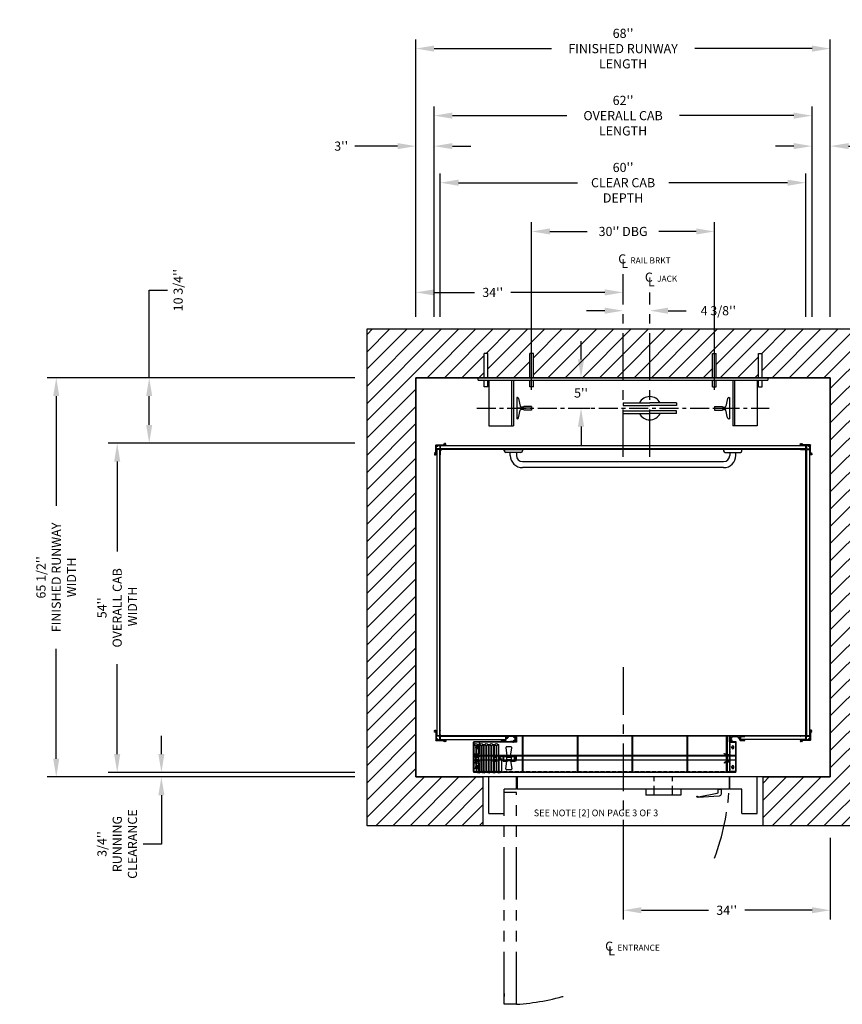
# Model space of a CAD drawing. Extents: x -99 to 106, y -67 to 94.
# Drawn here: x -99 to 36, y -67 to 94 of the extents above; entities that cross this region are included whole.
import ezdxf

# ---------------------------------------------------------------- set-up
doc = ezdxf.new("R2010")
doc.units = 0
doc.header["$LTSCALE"] = 2.5
doc.header["$MEASUREMENT"] = 0
for name, pattern in [('CENTER', [2, 1.25, -0.25, 0.25, -0.25]), ('HIDDEN', [0.375, 0.25, -0.125]), ('HIDDEN2', [0.1875, 0.125, -0.0625]), ('PHANTOM', [2.5, 1.25, -0.25, 0.25, -0.25, 0.25, -0.25])]:
    doc.linetypes.add(name, pattern=pattern)
doc.layers.get('0').update_dxf_attribs({"linetype": 'CONTINUOUS'})
doc.layers.get('DEFPOINTS').update_dxf_attribs({"linetype": 'CONTINUOUS'})
for name, color, linetype in [('AM_VIS', 7, 'CONTINUOUS'), ('CENTER', 2, 'CENTER'), ('CUTLINE', 6, 'CONTINUOUS'), ('DIM', 3, 'CONTINUOUS'), ('DWG', 7, 'CONTINUOUS'), ('ENTRANCE_ANGLE', 2, 'CONTINUOUS'), ('EXTRUSION', 6, 'CONTINUOUS'), ('GATE', 145, 'CONTINUOUS'), ('GUSSET', 245, 'CONTINUOUS'), ('HATCH', 5, 'CONTINUOUS'), ('PHANTOM', 4, 'PHANTOM'), ('PLATFORM', 7, 'CONTINUOUS'), ('POCKET_ANGLE', 64, 'CONTINUOUS'), ('SILL', 1, 'CONTINUOUS'), ('SLAM_POST', 3, 'CONTINUOUS'), ('TOEGAURD', 11, 'CONTINUOUS'), ('WALL', 1, 'CONTINUOUS')]:
    doc.layers.add(name, color=color, linetype=linetype)
doc.styles.add('COMPLEX', font='COMPLEX')
doc.styles.add('PLAN_STYLE', font='txt.shx', dxfattribs={"height": 1.5})
doc.styles.add('RNF', font='txt.shx', dxfattribs={"height": 1})
doc.dimstyles.new('IMPERIAL_PL', dxfattribs={"dimtxt": 1.5, "dimasz": 3, "dimexe": 1.5, "dimexo": 1, "dimgap": 1, "dimtad": 0, "dimtih": 1, "dimtoh": 1, "dimdec": 4, "dimzin": 0, "dimdsep": 46, "dimlunit": 5, "dimtxsty": 'PLAN_STYLE', "dimcen": 0.09, "dimadec": 0, "dimazin": 0, "dimtfac": 1, "dimtdec": 4, "dimtofl": 0, "dimtmove": 0, "dimatfit": 3, "dimfxl": 0, "dimfrac": 2, "dimtolj": 1, "dimtzin": 0, "dimarcsym": 0})

# ---------------------------------------------------------------- blocks, each defined once
blk = doc.blocks.new('RAIL_JACK2')
at = {"layer": 'CENTER'}
blk.add_line((-28.38, -5), (19.62, -5), dxfattribs=at)
at = {"layer": 'DEFPOINTS', "color": 0, "linetype": 'ByBlock'}
for p in [(-28.13, 0), (10.62, -4.69), (-28.38, -5), (19.62, -5)]:
    blk.add_point(p, dxfattribs=at)
at = {"layer": 'DWG'}
for p, q in [((-27.18, 0), (-27.18, 4)), ((-26.58, 4), (-27.18, 4)), ((-26.58, 0), (-26.58, 4)), ((-19.68, 0), (-19.68, 4)), ((-19.08, 4), (-19.68, 4)), ((-19.08, 0), (-19.08, 4)), ((10.32, 0), (10.32, 4)), ((10.32, 4), (10.92, 4)), ((10.92, 0), (10.92, 4)), ((17.82, 4), (18.42, 4)), ((17.82, 0), (17.82, 4)), ((18.42, 0), (18.42, 4)), ((-28.13, 0), (19.37, 0)), ((-28.13, -0.38), (-28.13, 0)), ((19.37, 0), (19.37, -0.38)), ((-28.13, -0.38), (19.37, -0.38)), ((-27.18, -1.47), (-27.18, -0.38)), ((-26.58, -1.47), (-27.18, -1.47)), ((-26.58, -1.47), (-26.58, -0.38)), ((-26.38, -0.38), (-26.38, -7.88)), ((-22.68, -0.38), (-22.68, -7.88)), ((-22.38, -0.38), (-22.38, -7.88)), ((-19.68, -1.47), (-19.68, -0.38)), ((-19.08, -1.47), (-19.68, -1.47)), ((-19.08, -1.47), (-19.08, -0.38)), ((10.32, -1.47), (10.32, -0.38)), ((10.32, -1.47), (10.92, -1.47)), ((10.92, -1.47), (10.92, -0.38)), ((13.62, -0.38), (13.62, -7.88)), ((13.92, -0.38), (13.92, -7.88)), ((17.62, -0.38), (17.62, -7.88)), ((17.82, -1.47), (17.82, -0.38)), ((17.82, -1.47), (18.42, -1.47)), ((18.42, -1.47), (18.42, -0.38)), ((-21.81, -3.25), (-21.81, -6.75)), ((-21.72, -3.25), (-21.81, -3.25)), ((-21.53, -3.4), (-21.24, -4.66)), ((-20.76, -4.81), (-21.04, -4.81)), ((-19.38, -4.69), (-20.66, -4.69)), ((-20.66, -4.71), (-20.66, -4.69)), ((-19.38, -4.69), (-19.38, -5.31)), ((-4.38, -4.14), (0, -4.14)), ((-4.38, -4.14), (-4.38, -4.57)), ((-4.38, -4.58), (0, -4.58)), ((4.37, -4.14), (0, -4.14)), ((4.37, -4.58), (0, -4.58)), ((4.37, -4.14), (3.88, -4.14)), ((4.37, -4.14), (4.37, -4.57)), ((10.62, -4.69), (11.91, -4.69)), ((10.62, -4.69), (10.62, -5.31)), ((11.91, -4.71), (11.91, -4.69)), ((12.01, -4.81), (12.29, -4.81)), ((12.78, -3.4), (12.49, -4.66)), ((12.97, -3.25), (13.06, -3.25)), ((13.06, -3.25), (13.06, -6.75)), ((-19.38, -5), (-21.81, -5)), ((-21.53, -6.6), (-21.24, -5.34)), ((-20.76, -5.19), (-21.04, -5.19)), ((-20.66, -5.29), (-20.66, -5.31)), ((-19.38, -5.31), (-20.66, -5.31)), ((-4.38, -5.42), (0, -5.42)), ((-4.38, -5.86), (-4.38, -5.43)), ((-4.38, -5.86), (0, -5.86)), ((4.37, -5.42), (0, -5.42)), ((4.37, -5.86), (0, -5.86)), ((4.37, -5.86), (3.88, -5.86)), ((4.37, -5.86), (4.37, -5.43)), ((10.62, -5), (13.06, -5)), ((10.62, -5.31), (11.91, -5.31)), ((11.91, -5.29), (11.91, -5.31)), ((12.01, -5.19), (12.29, -5.19)), ((12.78, -6.6), (12.49, -5.34)), ((-26.38, -7.88), (-22.38, -7.88)), ((-21.72, -6.75), (-21.81, -6.75)), ((12.97, -6.75), (13.06, -6.75)), ((17.62, -7.88), (13.62, -7.88))]:
    blk.add_line(p, q, dxfattribs=at)
for centre, radius, start, end in [((0, -5), 1.91, 27.2612, 152.691), ((-21.72, -3.45), 0.2, 13.0301, 90), ((-21.04, -4.61), 0.2, 193.0301, 270), ((-20.76, -4.71), 0.1, 270, 0), ((12.01, -4.71), 0.1, 180, 270), ((12.29, -4.61), 0.2, 270, 346.9699), ((12.97, -3.45), 0.2, 90, 166.9699), ((-21.04, -5.39), 0.2, 90, 166.9699), ((-20.76, -5.29), 0.1, 0, 90), ((0, -5), 1.91, 207.66, 331.985), ((12.01, -5.29), 0.1, 90, 180), ((12.29, -5.39), 0.2, 13.0301, 90), ((-21.72, -6.55), 0.2, 270, 346.9699), ((12.97, -6.55), 0.2, 193.0301, 270)]:
    blk.add_arc(centre, radius, start, end, dxfattribs=at)
blk = doc.blocks.new('*D44')
at = {"layer": 'DEFPOINTS', "color": 0}
for p in [(-43, 35.75), (-93, -29.75), (-43, -29.75)]:
    blk.add_point(p, dxfattribs=at)
at = {"layer": 'DIM', "color": 0, "lineweight": -2}
for p, q in [((-44, 35.75), (-94.5, 35.75)), ((-93, 32.75), (-93, 14.75)), ((-93, -26.75), (-93, -8.75)), ((-44, -29.75), (-94.5, -29.75))]:
    blk.add_line(p, q, dxfattribs=at)
at = {"layer": 'DIM', "color": 0}
for points in [[(-93.5, 32.75), (-92.5, 32.75), (-93, 35.75)], [(-93.5, -26.75), (-92.5, -26.75), (-93, -29.75)]]:
    blk.add_solid(points, dxfattribs=at)
at = {"layer": 'DIM', "color": 0, "insert": (-93, 3), "char_height": 1.5, "attachment_point": 5, "rotation": 89.9544, "style": 'PLAN_STYLE'}
blk.add_mtext("\\A1;65 1/2''\\PFINISHED RUNWAY \\PWIDTH", dxfattribs=at)
blk = doc.blocks.new('*D45')
at = {"layer": 'DEFPOINTS', "color": 0}
for p in [(-43, 25), (-83, -29), (-43, -29)]:
    blk.add_point(p, dxfattribs=at)
at = {"layer": 'DIM', "color": 0, "lineweight": -2}
for p, q in [((-44, 25), (-84.5, 25)), ((-83, 22), (-83, 7.25)), ((-83, -26), (-83, -11.25)), ((-44, -29), (-84.5, -29))]:
    blk.add_line(p, q, dxfattribs=at)
at = {"layer": 'DIM', "color": 0}
for points in [[(-83.5, 22), (-82.5, 22), (-83, 25)], [(-83.5, -26), (-82.5, -26), (-83, -29)]]:
    blk.add_solid(points, dxfattribs=at)
at = {"layer": 'DIM', "color": 0, "insert": (-83, -2), "char_height": 1.5, "attachment_point": 5, "rotation": 89.9544, "style": 'PLAN_STYLE'}
blk.add_mtext("\\A1;54''\\POVERALL CAB\\P WIDTH", dxfattribs=at)
blk = doc.blocks.new('*D46')
at = {"layer": 'DEFPOINTS', "color": 0}
for p in [(-43, 35.75), (-77.75, 25), (-43, 25)]:
    blk.add_point(p, dxfattribs=at)
at = {"layer": 'DIM', "color": 0, "lineweight": -2}
for p, q in [((-77.75, 35.75), (-77.75, 50.12)), ((-77.75, 50.12), (-74.75, 50.12)), ((-44, 35.75), (-79.25, 35.75)), ((-77.75, 28), (-77.75, 32.75)), ((-44, 25), (-79.25, 25))]:
    blk.add_line(p, q, dxfattribs=at)
at = {"layer": 'DIM', "color": 0}
for points in [[(-78.25, 32.75), (-77.25, 32.75), (-77.75, 35.75)], [(-78.25, 28), (-77.25, 28), (-77.75, 25)]]:
    blk.add_solid(points, dxfattribs=at)
at = {"layer": 'DIM', "color": 0, "insert": (-73, 50.12), "char_height": 1.5, "attachment_point": 5, "rotation": 89.9544, "style": 'PLAN_STYLE'}
blk.add_mtext("\\A1;10 3/4''", dxfattribs=at)
blk = doc.blocks.new('*D47')
at = {"layer": 'DEFPOINTS', "color": 0}
for p in [(-43, -29), (-75.75, -29.75), (-43, -29.75)]:
    blk.add_point(p, dxfattribs=at)
at = {"layer": 'DIM', "color": 0, "lineweight": -2}
for p, q in [((-75.75, -26), (-75.75, -23)), ((-44, -29), (-77.25, -29)), ((-44, -29.75), (-77.25, -29.75)), ((-75.75, -32.75), (-75.75, -40.75)), ((-75.75, -40.75), (-78.75, -40.75))]:
    blk.add_line(p, q, dxfattribs=at)
at = {"layer": 'DIM', "color": 0}
for points in [[(-76.25, -26), (-75.25, -26), (-75.75, -29)], [(-76.25, -32.75), (-75.25, -32.75), (-75.75, -29.75)]]:
    blk.add_solid(points, dxfattribs=at)
at = {"layer": 'DIM', "color": 0, "insert": (-83, -40.75), "char_height": 1.5, "attachment_point": 5, "rotation": 89.9544, "style": 'PLAN_STYLE'}
blk.add_mtext("\\A1;3/4''\\PRUNNING\\PCLEARANCE", dxfattribs=at)
blk = doc.blocks.new('*D48')
at = {"layer": 'DEFPOINTS', "color": 0}
for p in [(0, -38.75), (34, -38.75), (0, -51.61)]:
    blk.add_point(p, dxfattribs=at)
at = {"layer": 'DIM', "color": 0, "lineweight": -2}
for p, q in [((0, -39.75), (0, -53.11)), ((34, -39.75), (34, -53.11)), ((3, -51.61), (14, -51.61)), ((31, -51.61), (20, -51.61))]:
    blk.add_line(p, q, dxfattribs=at)
at = {"layer": 'DIM', "color": 0}
for points in [[(3, -51.11), (3, -52.11), (0, -51.61)], [(31, -51.11), (31, -52.11), (34, -51.61)]]:
    blk.add_solid(points, dxfattribs=at)
at = {"layer": 'DIM', "color": 0, "insert": (17, -51.61), "char_height": 1.5, "attachment_point": 5, "style": 'PLAN_STYLE'}
blk.add_mtext("\\A1;34''", dxfattribs=at)
blk = doc.blocks.new('*D50')
at = {"layer": 'DEFPOINTS', "color": 0}
for p in [(34, 89.75), (-34, 44.75), (34, 44.75)]:
    blk.add_point(p, dxfattribs=at)
at = {"layer": 'DIM', "color": 0, "lineweight": -2}
for p, q in [((-34, 45.75), (-34, 91.25)), ((34, 45.75), (34, 91.25)), ((-31, 89.75), (-11.75, 89.75)), ((31, 89.75), (11.75, 89.75))]:
    blk.add_line(p, q, dxfattribs=at)
at = {"layer": 'DIM', "color": 0}
for points in [[(-31, 90.25), (-31, 89.25), (-34, 89.75)], [(31, 90.25), (31, 89.25), (34, 89.75)]]:
    blk.add_solid(points, dxfattribs=at)
at = {"layer": 'DIM', "color": 0, "insert": (0, 89.75), "char_height": 1.5, "attachment_point": 5, "style": 'PLAN_STYLE'}
blk.add_mtext("\\A1;68''\\PFINISHED RUNWAY\\PLENGTH", dxfattribs=at)
blk = doc.blocks.new('*D51')
at = {"layer": 'DEFPOINTS', "color": 0}
for p in [(31, 78.75), (-31, 44.75), (31, 44.75)]:
    blk.add_point(p, dxfattribs=at)
at = {"layer": 'DIM', "color": 0, "lineweight": -2}
for p, q in [((-31, 45.75), (-31, 80.25)), ((31, 45.75), (31, 80.25)), ((-28, 78.75), (-9.25, 78.75)), ((28, 78.75), (9.25, 78.75))]:
    blk.add_line(p, q, dxfattribs=at)
at = {"layer": 'DIM', "color": 0}
for points in [[(-28, 79.25), (-28, 78.25), (-31, 78.75)], [(28, 79.25), (28, 78.25), (31, 78.75)]]:
    blk.add_solid(points, dxfattribs=at)
at = {"layer": 'DIM', "color": 0, "insert": (0, 78.75), "char_height": 1.5, "attachment_point": 5, "style": 'PLAN_STYLE'}
blk.add_mtext("\\A1;62''\\POVERALL CAB\\PLENGTH", dxfattribs=at)
blk = doc.blocks.new('*D52')
at = {"layer": 'DEFPOINTS', "color": 0}
for p in [(30, 67.75), (-30, 44.75), (30, 44.75)]:
    blk.add_point(p, dxfattribs=at)
at = {"layer": 'DIM', "color": 0, "lineweight": -2}
for p, q in [((-30, 45.75), (-30, 69.25)), ((30, 45.75), (30, 69.25)), ((-27, 67.75), (-7.5, 67.75)), ((27, 67.75), (7.5, 67.75))]:
    blk.add_line(p, q, dxfattribs=at)
at = {"layer": 'DIM', "color": 0}
for points in [[(-27, 68.25), (-27, 67.25), (-30, 67.75)], [(27, 68.25), (27, 67.25), (30, 67.75)]]:
    blk.add_solid(points, dxfattribs=at)
at = {"layer": 'DIM', "color": 0, "insert": (0, 67.75), "char_height": 1.5, "attachment_point": 5, "style": 'PLAN_STYLE'}
blk.add_mtext("\\A1;60''\\PCLEAR CAB\\PDEPTH", dxfattribs=at)
blk = doc.blocks.new('*D53')
at = {"layer": 'DEFPOINTS', "color": 0}
for p in [(-34, 73.75), (-34, 44.75), (-31, 44.75)]:
    blk.add_point(p, dxfattribs=at)
at = {"layer": 'DIM', "color": 0, "lineweight": -2}
for p, q in [((-34, 45.75), (-34, 75.25)), ((-31, 45.75), (-31, 75.25)), ((-37, 73.75), (-44, 73.75)), ((-28, 73.75), (-25, 73.75))]:
    blk.add_line(p, q, dxfattribs=at)
at = {"layer": 'DIM', "color": 0}
for points in [[(-37, 74.25), (-37, 73.25), (-34, 73.75)], [(-28, 74.25), (-28, 73.25), (-31, 73.75)]]:
    blk.add_solid(points, dxfattribs=at)
at = {"layer": 'DIM', "color": 0, "insert": (-46.25, 73.75), "char_height": 1.5, "attachment_point": 5, "style": 'PLAN_STYLE'}
blk.add_mtext("\\A1;3''", dxfattribs=at)
blk = doc.blocks.new('*D54')
at = {"layer": 'DEFPOINTS', "color": 0}
for p in [(34, 73.75), (31, 44.75), (34, 44.75)]:
    blk.add_point(p, dxfattribs=at)
at = {"layer": 'DIM', "color": 0, "lineweight": -2}
for p, q in [((31, 45.75), (31, 75.25)), ((34, 45.75), (34, 75.25)), ((28, 73.75), (25, 73.75)), ((37, 73.75), (40, 73.75))]:
    blk.add_line(p, q, dxfattribs=at)
at = {"layer": 'DIM', "color": 0}
for points in [[(28, 74.25), (28, 73.25), (31, 73.75)], [(37, 74.25), (37, 73.25), (34, 73.75)]]:
    blk.add_solid(points, dxfattribs=at)
at = {"layer": 'DIM', "color": 0, "insert": (42.25, 73.75), "char_height": 1.5, "attachment_point": 5, "style": 'PLAN_STYLE'}
blk.add_mtext("\\A1;3''", dxfattribs=at)
blk = doc.blocks.new('*D55')
at = {"layer": 'DEFPOINTS', "color": 0}
for p in [(-34, 49.75), (0, 49.75), (0, 49.75)]:
    blk.add_point(p, dxfattribs=at)
at = {"layer": 'DIM', "color": 0, "lineweight": -2}
for p, q in [((-34, 50.75), (-34, 51.25)), ((0, 50.75), (0, 51.25)), ((-31, 49.75), (-24.39, 49.75)), ((-3, 49.75), (-18.39, 49.75))]:
    blk.add_line(p, q, dxfattribs=at)
at = {"layer": 'DIM', "color": 0}
for points in [[(-31, 50.25), (-31, 49.25), (-34, 49.75)], [(-3, 50.25), (-3, 49.25), (0, 49.75)]]:
    blk.add_solid(points, dxfattribs=at)
at = {"layer": 'DIM', "color": 0, "insert": (-21.39, 49.75), "char_height": 1.5, "attachment_point": 5, "style": 'PLAN_STYLE'}
blk.add_mtext("\\A1;34''", dxfattribs=at)
blk = doc.blocks.new('*D56')
at = {"layer": 'DEFPOINTS', "color": 0}
for p in [(15, 59.75), (-15, 32.75), (15, 32.75)]:
    blk.add_point(p, dxfattribs=at)
at = {"layer": 'DIM', "color": 0, "lineweight": -2}
for p, q in [((-15, 33.75), (-15, 61.25)), ((15, 33.75), (15, 61.25)), ((-12, 59.75), (-5.875, 59.75)), ((12, 59.75), (5.875, 59.75))]:
    blk.add_line(p, q, dxfattribs=at)
at = {"layer": 'DIM', "color": 0}
for points in [[(-12, 60.25), (-12, 59.25), (-15, 59.75)], [(12, 60.25), (12, 59.25), (15, 59.75)]]:
    blk.add_solid(points, dxfattribs=at)
at = {"layer": 'DIM', "color": 0, "insert": (0, 59.75), "char_height": 1.5, "attachment_point": 5, "style": 'PLAN_STYLE'}
blk.add_mtext("\\A1;30'' DBG", dxfattribs=at)
blk = doc.blocks.new('*D57')
at = {"layer": 'DEFPOINTS', "color": 0}
for p in [(-9.5, 35.75), (-9.5, 30.75), (-6.9, 30.75)]:
    blk.add_point(p, dxfattribs=at)
at = {"layer": 'DIM', "color": 0, "lineweight": -2}
for p, q in [((-6.9, 38.75), (-6.9, 41.75)), ((-8.5, 35.75), (-5.4, 35.75)), ((-8.5, 30.75), (-5.4, 30.75)), ((-6.9, 27.75), (-6.9, 24.75))]:
    blk.add_line(p, q, dxfattribs=at)
at = {"layer": 'DIM', "color": 0}
for points in [[(-7.4, 38.75), (-6.4, 38.75), (-6.9, 35.75)], [(-7.4, 27.75), (-6.4, 27.75), (-6.9, 30.75)]]:
    blk.add_solid(points, dxfattribs=at)
at = {"layer": 'DIM', "color": 0, "insert": (-6.9, 33.25), "char_height": 1.5, "attachment_point": 5, "style": 'PLAN_STYLE'}
blk.add_mtext("\\A1;5''", dxfattribs=at)
blk = doc.blocks.new('*D58')
at = {"layer": 'DEFPOINTS', "color": 0}
for p in [(0, 46.75), (4.375, 46.75), (4.375, 46.75)]:
    blk.add_point(p, dxfattribs=at)
at = {"layer": 'DIM', "color": 0, "lineweight": -2}
for p, q in [((0, 47.75), (0, 48.25)), ((4.375, 47.75), (4.375, 48.25)), ((-3, 46.75), (-6, 46.75)), ((7.375, 46.75), (10.375, 46.75))]:
    blk.add_line(p, q, dxfattribs=at)
at = {"layer": 'DIM', "color": 0}
for points in [[(-3, 47.25), (-3, 46.25), (0, 46.75)], [(7.375, 47.25), (7.375, 46.25), (4.375, 46.75)]]:
    blk.add_solid(points, dxfattribs=at)
at = {"layer": 'DIM', "color": 0, "insert": (15.625, 46.75), "char_height": 1.5, "attachment_point": 5, "style": 'PLAN_STYLE'}
blk.add_mtext("\\A1;4 3/8''", dxfattribs=at)
blk = doc.blocks.new('STEEL_HAND_RAIL')
at = {"layer": 'DWG'}
for p, q in [((-19.5, 0), (-16.5, 0)), ((-19.5, -0.25), (-19.5, 0)), ((-16.5, 0), (-16.5, -0.25)), ((19.5, 0), (16.5, 0)), ((16.5, 0), (16.5, -0.25)), ((19.5, -0.25), (19.5, 0)), ((-16.75, -0.5), (-19.25, -0.5)), ((-18.5, -1), (-18.5, -0.5)), ((-17.5, -0.5), (-17.5, -1)), ((16.75, -0.5), (19.25, -0.5)), ((17.5, -0.5), (17.5, -1)), ((18.5, -1), (18.5, -0.5)), ((-16.5, -2), (16.5, -2)), ((16.5, -3), (-16.5, -3)), ((0, -2), (16.5, -2))]:
    blk.add_line(p, q, dxfattribs=at)
for centre, radius, start, end in [((-19.25, -0.25), 0.25, 180, 270), ((-16.5, -1), 2, 180, 270), ((-16.5, -1), 1, 180, 270), ((-16.75, -0.25), 0.25, 270, 0), ((16.75, -0.25), 0.25, 180, 270), ((16.5, -1), 2, 270, 0), ((16.5, -1), 1, 270, 0), ((19.25, -0.25), 0.25, 270, 0)]:
    blk.add_arc(centre, radius, start, end, dxfattribs=at)
blk = doc.blocks.new('EXTR_C')
at = {"layer": 'EXTRUSION'}
for p, q in [((-1.49, 0.51), (-1.49, 0.55)), ((-1.47, 0.57), (-0.75, 0.57)), ((-0.57, 0.49), (-1.47, 0.49)), ((-0.75, 0.57), (-0.67, 0.65)), ((-0.65, 0.65), (-0.67, 0.65)), ((-0.65, 0.67), (-0.57, 0.75)), ((-0.65, 0.65), (-0.65, 0.67)), ((-0.57, 0.75), (-0.57, 1.47)), ((-0.57, -0.09), (-0.57, 0.49)), ((-0.55, 1.49), (-0.51, 1.49)), ((-0.49, 1.47), (-0.49, 0.57)), ((-0.49, 0.57), (0.09, 0.57)), ((-0.49, -0.06), (-0.49, 0.46)), ((-0.46, 0.49), (0.06, 0.49)), ((0.09, 0.57), (0.09, 1.32)), ((0.09, 0.46), (0.09, 0.19)), ((0.17, 1.12), (0.17, -0.14)), ((-1.32, -0.09), (-0.57, -0.09)), ((0.14, -0.17), (-1.12, -0.17)), ((-0.19, -0.09), (-0.46, -0.09))]:
    blk.add_line(p, q, dxfattribs=at)
for centre, radius, start, end in [((-1.47, 0.55), 0.02, 90, 180), ((-1.47, 0.51), 0.02, 180, 270), ((-0.55, 1.47), 0.02, 90, 180), ((-0.51, 1.47), 0.02, 0, 90), ((-0.46, 0.46), 0.031, 90, 180), ((-0.13, -0.01), 0.0443, 7.524, 173.7344), ((0, 0), 0.0825, 180.6292, 89.3708), ((0.01, 0.13), 0.0443, 96.2656, 262.476), ((0, 0), 0.17, 72.2291, 89.3708), ((0.06, 0.19), 0.031, 252.2291, 0), ((0.06, 0.46), 0.031, 0, 90), ((0.26, 1.32), 0.171, 45.6292, 180), ((0.2, 1.12), 0.031, 72.2291, 180), ((0.26, 1.32), 0.0825, 45.6292, 314.3708), ((0.26, 1.32), 0.171, 252.2291, 314.3708), ((0.35, 1.41), 0.0443, 232.524, 38.7344), ((0.35, 1.22), 0.0443, 321.2656, 127.476), ((-1.32, -0.26), 0.17, 90, 224.3708), ((-1.41, -0.35), 0.0443, 231.2656, 37.476), ((-1.32, -0.26), 0.0825, 315.6292, 224.3708), ((-1.22, -0.35), 0.0443, 142.524, 308.7344), ((-1.32, -0.26), 0.171, 315.6292, 17.7709), ((-1.12, -0.2), 0.031, 90, 197.7709), ((-0.46, -0.06), 0.031, 180, 270), ((-0.19, -0.06), 0.031, 270, 17.7709), ((0, 0), 0.17, 180.6292, 197.7709), ((0.14, -0.14), 0.031, 270, 360)]:
    blk.add_arc(centre, radius, start, end, dxfattribs=at)
blk = doc.blocks.new('EXTR_B')
at = {"layer": 'EXTRUSION'}
for p, q in [((-0.25, 0.72), (-0.25, -0.22)), ((-0.25, 0.25), (-0.12, 0.25)), ((2.23, 0.75), (-0.22, 0.75)), ((-0.17, 0.36), (-0.17, 0.14)), ((0.14, 0.67), (1.11, 0.67)), ((1.42, 0.05), (1.42, 0.36)), ((1.45, 0.01), (2.23, 0.01)), ((1.5, 0.09), (1.5, 0.67)), ((1.5, 0.67), (2.23, 0.67)), ((2.23, 0.09), (1.5, 0.09)), ((2.25, 0.69), (2.25, 0.73)), ((2.25, 0.03), (2.25, 0.07)), ((0.73, -0.25), (-0.22, -0.25)), ((-0.22, -0.25), (0.73, -0.25)), ((0.14, -0.17), (0.73, -0.17)), ((0.75, -0.23), (0.75, -0.19)), ((0.75, -0.19), (0.75, -0.23))]:
    blk.add_line(p, q, dxfattribs=at)
for centre, radius, start, end in [((-0.22, 0.72), 0.031, 90, 180), ((-0.14, 0.36), 0.031, 45.5929, 180), ((-0.14, 0.14), 0.031, 180, 314.4071), ((0, 0.5), 0.171, 225.5929, 269.3708), ((0, 0), 0.171, 90.6292, 134.4071), ((0, 0.5), 0.0795, 0.6292, 269.3708), ((0, 0), 0.0795, 90.6292, 359.3708), ((-0.01, 0.38), 0.046, 278.1682, 80.5734), ((-0.01, 0.12), 0.046, 279.4266, 81.8318), ((0.12, 0.51), 0.046, 189.4266, 351.8318), ((0.12, -0.01), 0.046, 8.1682, 170.5734), ((0.14, 0.64), 0.031, 90, 224.4071), ((0, 0.5), 0.171, 0.6292, 44.4071), ((1.25, 0.5), 0.171, 135.5929, 179.3708), ((1.13, 0.51), 0.046, 188.1682, 350.5734), ((1.11, 0.64), 0.031, 315.5929, 90), ((1.25, 0.5), 0.0795, 270.6292, 179.3708), ((1.26, 0.38), 0.046, 99.4266, 261.8318), ((1.25, 0.5), 0.171, 270.6292, 314.4071), ((1.39, 0.36), 0.031, 0, 134.4071), ((1.45, 0.05), 0.031, 180, 270), ((2.23, 0.73), 0.02, 0, 90), ((2.23, 0.69), 0.02, 270, 0), ((2.23, 0.07), 0.02, 0, 90), ((2.23, 0.03), 0.02, 270, 0), ((-0.22, -0.22), 0.031, 180, 270), ((0.14, -0.14), 0.031, 135.5929, 270), ((0, 0), 0.171, 315.5929, 359.3708), ((0.73, -0.19), 0.02, 0, 90), ((0.73, -0.23), 0.02, 270, 0)]:
    blk.add_arc(centre, radius, start, end, dxfattribs=at)
blk = doc.blocks.new('PRODOOR_RIGHT')
for p, q in [((-22, -6), (-22, 0)), ((-17.5, 0), (-22, 0)), ((-17.5, -2), (-17.5, 0)), ((17.38, 0), (-17.38, 0)), ((-17.38, 0), (-17.38, -2)), ((17.38, 0), (17.38, -2)), ((22, 0), (17.5, 0)), ((17.5, -2), (17.5, 0)), ((22, -6), (22, 0)), ((-19.5, -6), (-19.5, -2)), ((-17.5, -2), (-19.5, -2)), ((17.38, -2), (-17.38, -2)), ((3.75, -2), (3.75, -3)), ((9.5, -3), (3.75, -3)), ((9.5, -2), (9.5, -3)), ((19.5, -2), (17.5, -2)), ((19.5, -6), (19.5, -2)), ((-22, -6), (-19.5, -6)), ((19.5, -6), (22, -6))]:
    blk.add_line(p, q)
at = {"linetype": 'HIDDEN', "ltscale": 2.5}
for p, q in [((5.12, -3), (5.12, 0)), ((8.12, -3), (8.12, 0))]:
    blk.add_line(p, q, dxfattribs=at)
at = {"layer": 'AM_VIS'}
for p, q in [((12.09, -3.13, 39.03), (12.21, -3.13, 39.03)), ((15.78, -3.13, 39.03), (12.31, -3.39, 39.03)), ((12.37, -3.27, 39.03), (15.45, -2.67, 39.03)), ((15.61, -2.48, 39.03), (15.61, -2.02, 39.03)), ((15.61, -2.02, 39.03), (16.09, -2.02, 39.03)), ((16.09, -2.02, 39.03), (16.09, -2.79, 39.03))]:
    blk.add_line(p, q, dxfattribs=at)
at = {"layer": 'AM_VIS', "extrusion": (0, 0, -1)}
for centre, radius, start, end in [((-12.35, -3.13, -39.03), 0.262, 279.2267, 0.1682), ((-15.75, -2.79, -39.03), 0.337, 180, 265.6804)]:
    blk.add_arc(centre, radius, start, end, dxfattribs=at)
at = {"layer": 'AM_VIS'}
for centre, radius, start, end in [((12.35, -3.13, 39.03), 0.137, 179.6779, 280.9791), ((15.42, -2.48, 39.03), 0.199, 280.9791, 0)]:
    blk.add_arc(centre, radius, start, end, dxfattribs=at)
at = {"layer": 'PHANTOM', "linetype": 'PHANTOM', "ltscale": 2.75}
for p, q in [((-19.5, -37.29), (-19.5, -2.54)), ((-17.5, -2.54), (-19.5, -2.54)), ((-17.5, -37.29), (-17.5, -2.54)), ((-19.52, -35.53, 39.03), (-19.52, -36, 39.03)), ((-17.5, -37.29), (-19.5, -37.29))]:
    blk.add_line(p, q, dxfattribs=at)
at = {"layer": 'PHANTOM', "linetype": 'PHANTOM', "ltscale": 2.5}
for start, end in [(339.2995, 357.4021), (273.5608, 287.0053)]:
    blk.add_arc((-19.81, -0.13), 37.23, start, end, dxfattribs=at)

msp = doc.modelspace()

# ---------------------------------------------------------------- hatches: boundary and pattern name
at = {"layer": 'HATCH'}
h = msp.add_hatch(dxfattribs=at)
h.set_pattern_fill('ANSI31', color=256, scale=16, style=0)
h.paths.add_polyline_path([(42, 43.75), (4.375, 43.75), (4.375, 35.75), (14.69876, 35.75), (14.69876, 39.75), (15.29876, 39.75), (15.29876, 35.75), (22.19876, 35.75), (22.19876, 39.75), (22.79876, 39.75), (22.79876, 35.75), (34, 35.75), (34, -29.75), (23, -29.75), (23, -37.75), (42, -37.75)])
h.paths.add_polyline_path([(4.375, 43.75), (0, 43.75), (0, 35.75), (4.375, 35.75)])
h.paths.add_polyline_path([(0, 43.75), (-42, 43.75), (-42, -37.75), (-23, -37.75), (-23, -29.75), (-34, -29.75), (-34, 35.75), (-22.80124, 35.75), (-22.80124, 39.75), (-22.20124, 39.75), (-22.20124, 35.75), (-15.30124, 35.75), (-15.30124, 39.75), (-14.70124, 39.75), (-14.70124, 35.75), (0, 35.75)])

# ---------------------------------------------------------------- linework, layer by layer
for points in [[(-42, 43.75), (42, 43.75), (42, -37.75), (-42, -37.75)], [(-34, 35.75), (34, 35.75), (34, -29.75), (-34, -29.75)], [(-30.5775, -22.9995), (-30.07751, -22.9995), (-30.07751, 23.9995), (-30.5775, 23.9995)]]:
    msp.add_lwpolyline(points, close=True)
at = {"layer": 'CENTER', "linetype": 'CENTER', "ltscale": 2.5}
for p, q in [((0, 22.75), (0, 52.75)), ((4.375, 22.75), (4.375, 49.75)), ((0, -11.75), (0, -47))]:
    msp.add_line(p, q, dxfattribs=at)
at = {"layer": 'CUTLINE'}
msp.add_lwpolyline([(-23, -37.75), (-42, -37.75), (-42, 43.75), (42, 43.75), (42, -37.75), (23, -37.75), (23, -29.75), (34, -29.75), (34, 35.75), (-34, 35.75), (-34, -29.75), (-23, -29.75)], close=True, dxfattribs=at)
msp.add_lwpolyline([(-23, -37.75), (-42, -37.75), (-42, 43.75), (42, 43.75), (42, -37.75), (23, -37.75), (23, -29.75), (34, -29.75), (34, 35.75), (-34, 35.75), (-34, -29.75), (-23, -29.75)], close=True, dxfattribs=at)
at = {"layer": 'ENTRANCE_ANGLE'}
for p, q in [((17.5, -24.0625), (18.5, -24.0625)), ((17.5, -28.875), (17.5, -24.0625)), ((17.62, -24), (18.5, -24)), ((17.62, -24.06), (18.5, -24.06)), ((18.5, -24), (18.5, -24.06)), ((18.5, -24.0625), (18.5, -28.875)), ((17.8435, -24.9685), (17.8435, -24.7815)), ((18.1565, -24.9685), (18.1565, -24.7815)), ((18.5, -28.875), (17.5, -28.875)), ((17.8435, -28.2185), (17.8435, -28.0315)), ((18.1565, -28.2185), (18.1565, -28.0315))]:
    msp.add_line(p, q, dxfattribs=at)
at = {"layer": 'ENTRANCE_ANGLE', "linetype": 'HIDDEN2', "ltscale": 0.5}
msp.add_line((17.56, -28.875), (17.56, -24.0625), dxfattribs=at)
at = {"layer": 'ENTRANCE_ANGLE', "linetype": 'HIDDEN2', "ltscale": 0.05}
for p, q in [((17.9065, -24.06), (17.9065, -24)), ((17.9065, -24.03), (18.0935, -24.03)), ((18.0935, -24.06), (18.0935, -24))]:
    msp.add_line(p, q, dxfattribs=at)
at = {"layer": 'ENTRANCE_ANGLE'}
for centre, radius, start, end in [((17.62, -24.12), 0.12, 90, 151.3690102), ((17.62, -24.12), 0.06, 90, 106.5978421), ((18, -24.7815), 0.1565, 0, 180), ((18, -24.9685), 0.1565, 180, 0), ((18, -28.0315), 0.1565, 0, 180), ((18, -28.2185), 0.1565, 180, 0)]:
    msp.add_arc(centre, radius, start, end, dxfattribs=at)
at = {"layer": 'GATE'}
for p, q in [((-24.5025, -24.4375), (-24.5025, -28.3125)), ((-24.5025, -24.4375), (-24.297, -24.4375)), ((-24.1275, -26.20875), (-24.1275, -24.62414)), ((-24.0885, -24.62382), (-24.0885, -26.20875)), ((-23.922, -24.4375), (-23.463, -24.4375)), ((-23.7135, -26.20875), (-23.7135, -24.4375)), ((-23.6715, -24.4375), (-23.6715, -26.20875)), ((-23.2965, -28.9375), (-23.2965, -24.62382)), ((-23.2545, -24.62382), (-23.2545, -28.9375)), ((-23.088, -24.4375), (-22.629, -24.4375)), ((-22.8795, -28.75118), (-22.8795, -24.4375)), ((-22.8375, -24.4375), (-22.8375, -28.75118)), ((-22.4625, -28.9375), (-22.4625, -24.62382)), ((-22.4205, -24.62382), (-22.4205, -28.9375)), ((-22.254, -24.4375), (-21.795, -24.4375)), ((-22.0455, -28.75118), (-22.0455, -24.4375)), ((-22.0035, -24.4375), (-22.0035, -28.75118)), ((-21.6285, -28.9375), (-21.6285, -24.62382)), ((-21.5865, -24.62382), (-21.5865, -28.9375)), ((-21.42, -24.4375), (-20.961, -24.4375)), ((-21.2115, -26.20875), (-21.2115, -24.4375)), ((-21.1695, -24.4375), (-21.1695, -26.20875)), ((-20.7945, -26.20875), (-20.7945, -24.62382)), ((-20.7525, -24.62382), (-20.7525, -26.20875)), ((-20.586, -24.4375), (-20.3775, -24.4375)), ((-20.3775, -28.75118), (-20.3775, -24.4375)), ((-19.23363, -24.95402), (-19.06634, -26.20875)), ((-18.39528, -24.8125), (-19.10973, -24.8125)), ((-18.4525, -26.3125), (-18.27137, -24.95402)), ((-24.5025, -26.40625), (-24.151, -26.40625)), ((-24.5025, -26.46875), (-24.151, -26.46875)), ((-24.5025, -27.375), (-24.2525, -27.375)), ((-24.18225, -26.20875), (-23.61975, -26.20875)), ((-24.18225, -26.39625), (-23.61975, -26.39625)), ((-24.18225, -26.97875), (-23.61975, -26.97875)), ((-24.18225, -27.16625), (-23.61975, -27.16625)), ((-24.151, -26.97875), (-24.151, -26.39625)), ((-24.1275, -28.3125), (-24.1275, -27.16625)), ((-24.0885, -27.16625), (-24.0885, -28.9375)), ((-23.7135, -28.75118), (-23.7135, -27.16625)), ((-23.6715, -27.16625), (-23.6715, -28.75118)), ((-23.651, -26.97875), (-23.651, -26.39625)), ((-21.26325, -26.20875), (-20.70075, -26.20875)), ((-21.26325, -26.39625), (-20.70075, -26.39625)), ((-21.26325, -26.97875), (-20.70075, -26.97875)), ((-21.26325, -27.16625), (-20.70075, -27.16625)), ((-21.232, -26.97875), (-21.232, -26.39625)), ((-21.2115, -28.75118), (-21.2115, -27.16625)), ((-21.1695, -27.16625), (-21.1695, -28.75118)), ((-20.7945, -28.9375), (-20.7945, -27.16625)), ((-20.7525, -27.16625), (-20.7525, -28.9375)), ((-20.732, -26.97875), (-20.732, -26.39625)), ((-20.34099, -26.5375), (-20.29116, -26.5375)), ((-20.3385, -28.75087), (-20.33849, -26.5375)), ((-20.23901, -26.3125), (-20.31148, -26.62515)), ((-20.23901, -26.3125), (-19.68947, -26.3125)), ((-20.13183, -26.87725), (-19.86667, -26.87725)), ((-19.9635, -26.87725), (-19.9635, -28.9375)), ((-19.86667, -26.87725), (-19.84311, -27.0625)), ((-19.84311, -27.0625), (-19.68947, -27.0625)), ((-19.69001, -27.0625), (-19.69001, -26.3125)), ((-19.69001, -26.5), (-19.56501, -26.5)), ((-19.69001, -26.875), (-19.56501, -26.875)), ((-19.59626, -26.20875), (-19.03376, -26.20875)), ((-19.59626, -26.39625), (-19.03376, -26.39625)), ((-19.59626, -26.97875), (-19.03376, -26.97875)), ((-19.59626, -27.16625), (-19.03376, -27.16625)), ((-19.56501, -26.97875), (-19.56501, -26.39625)), ((-19.23363, -28.42098), (-19.06634, -27.16625)), ((-19.06501, -26.97875), (-19.06501, -26.39625)), ((-19.06501, -26.5), (-18.31501, -26.5)), ((-19.06501, -26.875), (-18.31501, -26.875)), ((-18.94054, -26.3125), (-18.43947, -26.3125)), ((-18.94054, -27.0625), (-18.43947, -27.0625)), ((-18.4525, -27.0625), (-18.27137, -28.42098)), ((-18.34626, -26.20875), (-17.78376, -26.20875)), ((-18.34626, -26.39625), (-17.78376, -26.39625)), ((-18.34626, -26.97875), (-17.78376, -26.97875)), ((-18.34626, -27.16625), (-17.78376, -27.16625)), ((-18.31501, -26.97875), (-18.31501, -26.39625)), ((-17.81501, -26.97875), (-17.81501, -26.39625)), ((-17.81501, -26.5), (-17.69001, -26.5)), ((-17.81501, -26.875), (-17.69001, -26.875)), ((-17.69054, -26.3125), (-17.5025, -26.3125)), ((-17.69054, -27.0625), (-17.5025, -27.0625)), ((-17.69001, -27.0625), (-17.69001, -26.3125)), ((-17.5025, -27.0625), (-17.5025, -26.3125)), ((-24.5025, -28.3125), (-24.1275, -28.3125)), ((-24.0885, -28.9375), (-23.88, -28.9375)), ((-23.505, -28.9375), (-23.046, -28.9375)), ((-22.671, -28.9375), (-22.212, -28.9375)), ((-21.837, -28.9375), (-21.378, -28.9375)), ((-21.003, -28.9375), (-20.544, -28.9375)), ((-20.169, -28.9375), (-19.9635, -28.9375)), ((-18.39528, -28.5625), (-19.10973, -28.5625))]:
    msp.add_line(p, q, dxfattribs=at)
msp.add_lwpolyline([(-20.31148, -26.6254, 0.515017106), (-20.13183, -26.87725, 0.515017106)], format="xyb", dxfattribs=at)
for centre, radius in [((-24.1095, -24.4375), 0.1875), ((-23.2755, -24.4375), 0.1875), ((-22.4415, -24.4375), 0.1875), ((-21.6075, -24.4375), 0.1875), ((-20.7735, -24.4375), 0.1875), ((-23.901, -26.6875), 0.1875), ((-20.982, -26.6875), 0.1875), ((-20.13183, -26.6875), 0.12485), ((-23.6925, -28.9375), 0.1875), ((-22.8585, -28.9375), 0.1875), ((-22.0245, -28.9375), 0.1875), ((-21.1905, -28.9375), 0.1875), ((-20.3565, -28.9375), 0.1875)]:
    msp.add_circle(centre, radius, dxfattribs=at)
for centre, radius, start, end in [((-19.10973, -24.9375), 0.125, 90, 187.5946434), ((-18.39528, -24.9375), 0.125, 352.4053566, 90), ((-24.18225, -26.3025), 0.09375, 90, 270), ((-24.18225, -27.0725), 0.09375, 90, 270), ((-23.61975, -26.3025), 0.09375, 270, 90), ((-23.61975, -27.0725), 0.09375, 270, 90), ((-21.26325, -26.3025), 0.09375, 90, 270), ((-21.26325, -27.0725), 0.09375, 90, 270), ((-20.70075, -26.3025), 0.09375, 270, 90), ((-20.70075, -27.0725), 0.09375, 270, 90), ((-19.59626, -26.3025), 0.09375, 90, 270), ((-19.59626, -27.0725), 0.09375, 90, 270), ((-19.03376, -26.3025), 0.09375, 270, 90), ((-19.03376, -27.0725), 0.09375, 270, 90), ((-18.34626, -26.3025), 0.09375, 90, 270), ((-18.34626, -27.0725), 0.09375, 90, 270), ((-17.78376, -26.3025), 0.09375, 270, 90), ((-17.78376, -27.0725), 0.09375, 270, 90), ((-19.10973, -28.4375), 0.125, 172.4053566, 270), ((-18.39528, -28.4375), 0.125, 270, 7.5946434)]:
    msp.add_arc(centre, radius, start, end, dxfattribs=at)
at = {"layer": 'GUSSET'}
for p, q in [((-16.56003, -23.1375), (-16.56003, -28.7775)), ((-16.56003, -23.1375), (-16.44003, -23.1375)), ((-16.44003, -23.1375), (-16.44003, -28.7775)), ((-7.56003, -23.1375), (-7.56003, -28.7775)), ((-7.56003, -23.1375), (-7.44003, -23.1375)), ((-7.44003, -23.1375), (-7.44003, -28.7775)), ((1.43997, -23.1375), (1.43997, -28.7775)), ((1.55997, -23.1375), (1.43997, -23.1375)), ((1.55997, -23.1375), (1.55997, -28.7775)), ((10.43997, -23.1375), (10.43997, -28.7775)), ((10.55997, -23.1375), (10.43997, -23.1375)), ((10.55997, -23.1375), (10.55997, -28.7775)), ((16.93997, -23.1375), (16.93997, -28.7775)), ((17.05997, -23.1375), (16.93997, -23.1375)), ((17.05997, -23.1375), (17.05997, -28.7775)), ((-16.56003, -28.7775), (-16.44003, -28.7775)), ((-7.56003, -28.7775), (-7.44003, -28.7775)), ((1.55997, -28.7775), (1.43997, -28.7775)), ((10.55997, -28.7775), (10.43997, -28.7775)), ((17.05997, -28.7775), (16.93997, -28.7775))]:
    msp.add_line(p, q, dxfattribs=at)
at = {"layer": 'PLATFORM', "linetype": 'Continuous'}
for p, q in [((-30, 23.8125), (-29.8125, 24)), ((-30, -22.8125), (-30, 23.8125)), ((-24.96072, 24), (-29.8125, 24)), ((22.65818, 24), (-24.96072, 24)), ((29.8125, 24), (22.65818, 24)), ((29.8125, 24), (30, 23.8125)), ((30, -22.8125), (30, 23.8125)), ((-30, -22.8125), (-29.8125, -23)), ((-24.96072, -23), (-29.8125, -23)), ((22.65818, -23), (-24.96072, -23)), ((29.8125, -23), (22.65818, -23)), ((29.8125, -23), (30, -22.8125))]:
    msp.add_line(p, q, dxfattribs=at)
at = {"layer": 'POCKET_ANGLE'}
for p, q in [((-24.5625, -28.875), (-24.5625, -24.0625)), ((-23.5625, -24.0625), (-24.5625, -24.0625)), ((-17.5, -24), (-24.4425, -24)), ((-17.5, -24.06), (-24.4425, -24.06)), ((-23.5625, -25.9375), (-23.5625, -24.0625)), ((-17.5, -24), (-17.5, -24.06)), ((-24.1565, -24.9685), (-24.1565, -24.7815)), ((-23.8435, -24.9685), (-23.8435, -24.7815)), ((-24.5625, -25.9375), (-23.5625, -25.9375)), ((-24.5625, -27.4375), (-23.5625, -27.4375)), ((-24.5025, -27.4375), (-24.5025, -25.9375)), ((-23.5625, -28.875), (-23.5625, -27.4375)), ((-24.5625, -28.875), (-23.5625, -28.875)), ((-24.1565, -28.2185), (-24.1565, -28.0315)), ((-23.8435, -28.2185), (-23.8435, -28.0315))]:
    msp.add_line(p, q, dxfattribs=at)
at = {"layer": 'POCKET_ANGLE', "linetype": 'HIDDEN2', "ltscale": 0.8}
for p, q in [((-24.5025, -25.9375), (-24.5025, -24.0625)), ((-24.5025, -28.875), (-24.5025, -27.4375))]:
    msp.add_line(p, q, dxfattribs=at)
at = {"layer": 'POCKET_ANGLE', "linetype": 'HIDDEN2', "ltscale": 0.05}
for p, q in [((-18.0625, -24.06), (-18.0625, -24)), ((-18.0625, -24.03), (-17.9375, -24.03)), ((-17.9375, -24.06), (-17.9375, -24))]:
    msp.add_line(p, q, dxfattribs=at)
at = {"layer": 'POCKET_ANGLE'}
for centre, radius, start, end in [((-24.4425, -24.12), 0.12, 90, 151.3690102), ((-24.4425, -24.12), 0.06, 90, 106.5978421), ((-24, -24.7815), 0.1565, 0, 180), ((-24, -24.9685), 0.1565, 180, 0), ((-24, -28.0315), 0.1565, 0, 180), ((-24, -28.2185), 0.1565, 180, 0)]:
    msp.add_arc(centre, radius, start, end, dxfattribs=at)
at = {"layer": 'SILL'}
for p, q in [((-17.47003, -24), (-24.50003, -24)), ((-24.50003, -24), (-24.50003, -28.915)), ((-17.47003, -23), (17.46998, -23)), ((-17.47003, -23), (-17.47003, -24)), ((17.46998, -23), (17.46998, -24)), ((17.46998, -24), (18.49997, -24)), ((18.49997, -28.915), (18.49997, -24)), ((-24.50003, -28.915), (18.49997, -28.915))]:
    msp.add_line(p, q, dxfattribs=at)
for centre in [(-24.00003, -24.875), (17.99997, -24.875), (-24.00003, -28.125), (17.99997, -28.125)]:
    msp.add_circle(centre, 0.1405, dxfattribs=at)
at = {"layer": 'SLAM_POST'}
for p, q in [((16.5625, -25.96312), (16.58879, -25.875)), ((17.025, -26.2125), (16.5625, -25.96312)), ((17.025, -27.1625), (16.5625, -27.41189)), ((16.5625, -27.41189), (16.58879, -27.5)), ((17.39, -26.2125), (17.025, -26.2125)), ((17.39, -27.1625), (17.025, -27.1625)), ((17.39, -26.2125), (17.39, -27.1625)), ((17.47, -26.2625), (17.47, -27.1125)), ((17.5, -26.2625), (17.47, -26.2625)), ((17.5, -27.1125), (17.47, -27.1125)), ((17.5, -26.0625), (17.5, -26.2625)), ((17.5, -27.1125), (17.5, -27.3125))]:
    msp.add_line(p, q, dxfattribs=at)
at = {"layer": 'SLAM_POST', "linetype": 'HIDDEN2', "ltscale": 0.1}
for p, q in [((17.39, -26.5625), (17.47, -26.5625)), ((17.39, -26.8125), (17.47, -26.8125)), ((17.43, -26.5625), (17.43, -26.8125))]:
    msp.add_line(p, q, dxfattribs=at)
at = {"layer": 'SLAM_POST'}
for centre, start, end in [((17.40978, -24.19305), 243.9822019, 272.7626987), ((17.40978, -29.18196), 87.2373013, 116.0177981)]:
    msp.add_arc(centre, 1.87163, start, end, dxfattribs=at)
at = {"layer": 'TOEGAURD'}
for p, q in [((-17.47003, -24), (-24.50003, -24)), ((-24.50003, -26.25), (-24.50003, -24)), ((-17.47003, -23), (17.46998, -23)), ((-17.47003, -24), (-17.47003, -23)), ((17.46998, -24), (17.46998, -23)), ((18.49997, -24), (17.46998, -24)), ((18.49997, -24), (18.49997, -26.25)), ((18.49997, -26.25), (-24.50003, -26.25)), ((-24.50003, -29), (-24.50003, -26.25)), ((18.49997, -26.328), (-24.50003, -26.328)), ((18.49997, -27), (-24.50003, -27)), ((18.49997, -29), (18.49997, -26.25)), ((18.49997, -26.25), (18.49997, -26.25)), ((18.49997, -29), (-24.50003, -29))]:
    msp.add_line(p, q, dxfattribs=at)
at = {"layer": 'TOEGAURD', "linetype": 'HIDDEN'}
msp.add_line((18.49997, -28.922), (-24.50003, -28.922), dxfattribs=at)
at = {"layer": 'TOEGAURD'}
for centre in [(-24.00003, -24.875), (17.99997, -24.875), (-24.00003, -28.125), (17.99997, -28.125)]:
    msp.add_circle(centre, 0.1405, dxfattribs=at)
at = {"layer": 'WALL'}
for p, q in [((-24.96072, 24.578), (-29.99951, 24.578)), ((-29.99951, 24.078), (-29.99951, 24.578)), ((22.65818, 24.578), (-24.96072, 24.578)), ((29.99951, 24.578), (22.65818, 24.578)), ((29.99951, 24.078), (29.99951, 24.578)), ((-24.96072, 24.078), (-29.99951, 24.078)), ((22.65818, 24.078), (-24.96072, 24.078)), ((29.99951, 24.078), (22.65818, 24.078)), ((30.0775, 23.9995), (30.0775, -22.9995)), ((30.5775, 23.9995), (30.0775, 23.9995)), ((30.5775, 23.9995), (30.5775, -22.9995)), ((-29.99951, -23.0775), (-24.96072, -23.078)), ((-29.99951, -23.0775), (-29.99951, -23.5775)), ((-29.99951, -23.5775), (-24.96072, -23.578)), ((-24.96072, -23.078), (-19.25, -23.078)), ((-24.96072, -23.578), (-19.25, -23.578)), ((-19.25, -23.078), (-19.25, -23.578)), ((22.65818, -23.078), (19.25, -23.078)), ((19.25, -23.078), (19.25, -23.578)), ((22.65818, -23.578), (19.25, -23.578)), ((29.99951, -23.0775), (22.65818, -23.078)), ((29.99951, -23.5775), (22.65818, -23.578)), ((29.99951, -23.0775), (29.99951, -23.5775)), ((30.5775, -22.9995), (30.0775, -22.9995))]:
    msp.add_line(p, q, dxfattribs=at)

# ---------------------------------------------------------------- block references
for name, p in [('RAIL_JACK2', (4.375, 35.75)), ('STEEL_HAND_RAIL', (0, 24)), ('EXTR_C', (30.56501, -23.565))]:
    msp.add_blockref(name, p)
for name, p, rotation in [('EXTR_C', (-30.56501, 24.565), 180), ('PRODOOR_RIGHT', (0, -29.75), 359.9999999999984)]:
    msp.add_blockref(name, p, dxfattribs=dict(rotation=rotation))
at = {"xscale": -1, "rotation": 180}
msp.add_blockref('EXTR_C', (30.56501, 24.565), dxfattribs=at)
at = {"xscale": -1}
msp.add_blockref('EXTR_C', (-30.56501, -23.565), dxfattribs=at)
at = {"layer": 'EXTRUSION', "xscale": -1}
msp.add_blockref('EXTR_B', (-17.75, -23.75), dxfattribs=at)
at = {"layer": 'EXTRUSION'}
msp.add_blockref('EXTR_B', (17.75, -23.75), dxfattribs=at)

# ---------------------------------------------------------------- texts
at = {"style": 'RNF'}
for s, height, p in [('C', 1.5, (-0.8, 54.5)), ('L', 1.5, (-0.3, 53.75)), ('RAIL BRKT', 1, (1.2, 54.5)), ('C', 1.5, (3.575, 51.5)), ('L', 1.5, (4.075, 50.75)), ('JACK', 1, (5.575, 51.5)), ('C', 1.5, (-2.93943, -58.25795)), ('L', 1.5, (-2.43943, -59.00795)), ('ENTRANCE', 1, (-0.93943, -58.25795))]:
    msp.add_text(s, height=height, dxfattribs=at).set_placement(p)
at = {"linetype": 'Continuous', "style": 'COMPLEX'}
msp.add_text('SEE NOTE [2] ON PAGE 3 OF 3 ', height=1.1, dxfattribs=at).set_placement((-14.65476, -36.18772))

# ---------------------------------------------------------------- dimensions: what is measured, and where the dimension line sits
at = {"layer": 'DIM'}
for p1, p2, distance, text, picture, middle in [((-34, 44.75), (34, 44.75), 45, "<>''\\PFINISHED RUNWAY\\PLENGTH", '*D50', (0, 89.75)), ((-31, 44.75), (31, 44.75), 34, "<>''\\POVERALL CAB\\PLENGTH", '*D51', (0, 78.75)), ((31, 44.75), (34, 44.75), 29, "<>''", '*D54', (42.25, 73.75)), ((-30, 44.75), (30, 44.75), 23, "<>''\\PCLEAR CAB\\PDEPTH", '*D52', (0, 67.75)), ((-15, 32.75), (15, 32.75), 27, "<>'' DBG", '*D56', (0, 59.75)), ((0, 46.75), (4.375, 46.75), 0, "<>''", '*D58', (15.625, 46.75)), ((-9.50395, 35.75), (-9.50395, 30.75), 2.6, "<>''", '*D57', (-6.90395, 33.25)), ((34, -38.75), (0, -38.75), 12.85813, "<>''", '*D48', (17, -51.60813))]:
    dim = msp.add_aligned_dim(p1=p1, p2=p2, distance=distance, text=text, dimstyle='IMPERIAL_PL', dxfattribs=at)
    dim.commit()
    dim.dimension.update_dxf_attribs({"geometry": picture, "text_midpoint": middle})
for base, p1, p2, angle, picture, middle in [((-34, 73.75), (-31, 44.75), (-34, 44.75), 180, '*D53', (-46.25, 73.75)), ((0, 49.75), (-34, 49.75), (0, 49.75), 0, '*D55', (-21.39084, 49.75))]:
    dim = msp.add_linear_dim(base=base, p1=p1, p2=p2, angle=angle, text="<>''", dimstyle='IMPERIAL_PL', dxfattribs=at)
    dim.commit()
    dim.dimension.update_dxf_attribs({"geometry": picture, "text_midpoint": middle, "dimtype": 161})
for base, p1, p2, text, picture, middle in [((-77.75, 25), (-43, 35.75), (-43, 25), "<>''", '*D46', (-73, 50.125)), ((-75.75, -29.75), (-43, -29), (-43, -29.75), "<>''\\PRUNNING\\PCLEARANCE", '*D47', (-83, -40.75))]:
    dim = msp.add_linear_dim(base=base, p1=p1, p2=p2, angle=270, text=text, dimstyle='IMPERIAL_PL', dxfattribs=at)
    dim.commit()
    dim.dimension.update_dxf_attribs({"geometry": picture, "text_midpoint": middle, "dimtype": 161, "text_rotation": 89.9543738})
for p1, p2, distance, text, picture, middle in [((-43, 35.75), (-43, -29.75), -50, "<>''\\PFINISHED RUNWAY \\PWIDTH", '*D44', (-93, 3)), ((-43, 25), (-43, -29), -40, "<>''\\POVERALL CAB\\P WIDTH", '*D45', (-83, -2))]:
    dim = msp.add_aligned_dim(p1=p1, p2=p2, distance=distance, text=text, dimstyle='IMPERIAL_PL', dxfattribs=at)
    dim.commit()
    dim.dimension.update_dxf_attribs({"geometry": picture, "text_midpoint": middle, "text_rotation": 89.9543738})

doc.saveas('drawing.dxf')
